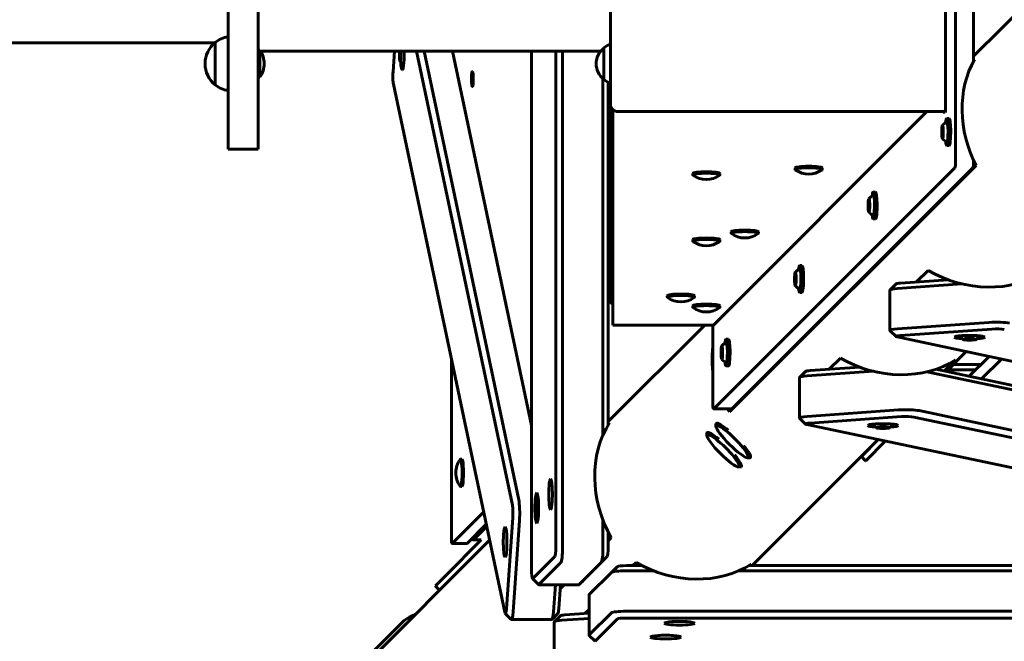
# Model space of a CAD drawing. Units: millimetres. Extents: x -12177 to -1425, y -9815 to -2611.
# Drawn here: x -5063 to -4410, y -5909 to -5497 of the extents above; entities that cross this region are included whole.
import ezdxf

# ---------------------------------------------------------------- set-up
doc = ezdxf.new("R2010")
doc.units = ezdxf.units.MM
doc.linetypes.add('K5LT_BASIC', pattern=[0])
doc.layers.add('Системный слой', color=7, linetype='Continuous')

msp = doc.modelspace()

# ---------------------------------------------------------------- linework, layer by layer
at = {"layer": 'Системный слой', "linetype": 'K5LT_BASIC', "lineweight": 60}
for p, q in [((-4442.32, -5590.25), (-4442.32, -4655.62)), ((-4924.55, -5582.93), (-4924.55, -4662.93)), ((-4904.55, -5582.93), (-4904.55, -4662.93)), ((-4449.06, -5556.43), (-4449.06, -4689.43)), ((-4671.15, -4692.93), (-4671.15, -5552.93)), ((-4430.41, -5524.51), (-4430.41, -4721.35)), ((-4430.41, -5521.28), (-4181.05, -5271.93)), ((-5350.86, -5512.36), (-4933.29, -5512.36)), ((-4933.11, -5512.21), (-4933.11, -5513.38)), ((-4933.11, -5512.21), (-4933.11, -5540.21)), ((-4933.11, -5513.38), (-4933.11, -5540.21)), ((-4903.55, -5517.21), (-4904.55, -5517.21)), ((-4903.55, -5535.21), (-4903.55, -5517.21)), ((-4677.58, -5517.93), (-4903.04, -5517.93)), ((-4815.21, -5531.65), (-4814.25, -5517.93)), ((-4810.76, -5518.9), (-4810.56, -5517.93)), ((-4810.76, -5521.79), (-4810.76, -5518.9)), ((-4810.76, -5518.9), (-4810.16, -5518.9)), ((-4810.36, -5517.93), (-4810.16, -5518.9)), ((-4810.16, -5518.9), (-4810.16, -5521.79)), ((-4736.07, -5818.84), (-4799.59, -5517.93)), ((-4731.86, -5815.37), (-4794.64, -5517.93)), ((-4775.78, -5517.93), (-4723.43, -5765.96)), ((-4723.43, -5861.63), (-4723.43, -5517.93)), ((-4707.34, -5846.89), (-4707.34, -5517.93)), ((-4702.88, -5846.89), (-4702.88, -5517.93)), ((-4675.54, -5515.71), (-4675.54, -5536.71)), ((-4939.79, -5526.21), (-4939.79, -5526.2)), ((-4810.76, -5521.79), (-4810.16, -5521.79)), ((-4810.46, -5523.23), (-4810.76, -5521.79)), ((-4810.16, -5521.79), (-4810.46, -5523.23)), ((-4430.41, -5524.05), (-4429.84, -5523.49)), ((-4903.55, -5535.21), (-4904.55, -5535.21)), ((-4741.07, -5889.85), (-4814.95, -5539.85)), ((-4676.08, -5772.46), (-4676.08, -5536.01)), ((-4672.6, -5765.71), (-4672.6, -5538.51)), ((-4671.6, -5538.92), (-4671.6, -5682.59)), ((-4669.55, -5556.59), (-4669.55, -5699.47)), ((-4666.15, -5557.93), (-4451.15, -5557.93)), ((-4603.35, -5699.92), (-4461.36, -5557.93)), ((-4450.41, -5558.43), (-4449.3, -5558.43)), ((-4448.15, -5562.56), (-4446.66, -5562.56)), ((-4451.35, -5570.34), (-4451.07, -5568.6)), ((-4451.35, -5570.34), (-4450.74, -5570.34)), ((-4451.31, -5573.2), (-4451.35, -5570.34)), ((-4451.07, -5568.6), (-4450.75, -5569.73)), ((-4450.71, -5572.59), (-4450.99, -5574.33)), ((-4450.75, -5569.73), (-4450.71, -5572.59)), ((-4451.31, -5573.2), (-4450.81, -5573.2)), ((-4450.99, -5574.33), (-4451.31, -5573.2)), ((-4904.55, -5582.93), (-4924.55, -5582.93)), ((-4448.15, -5580.36), (-4446.66, -5580.36)), ((-4616.55, -5599.96), (-4616.55, -5598.97)), ((-4602.66, -5755.02), (-4442.85, -5595.21)), ((-4598.55, -5599.96), (-4598.55, -5598.97)), ((-4592.11, -5756.99), (-4428.8, -5593.68)), ((-4590.75, -5755.02), (-4430.94, -5595.21)), ((-4548.74, -5596.32), (-4548.74, -5595.33)), ((-4530.74, -5596.32), (-4530.74, -5595.33)), ((-4496.9, -5611.31), (-4495.41, -5611.31)), ((-4500.1, -5619.08), (-4499.82, -5617.35)), ((-4499.82, -5617.35), (-4499.5, -5618.47)), ((-4499.5, -5618.47), (-4499.45, -5621.34)), ((-4500.1, -5619.08), (-4499.49, -5619.08)), ((-4500.06, -5621.95), (-4500.1, -5619.08)), ((-4500.06, -5621.95), (-4499.55, -5621.95)), ((-4499.74, -5623.08), (-4500.06, -5621.95)), ((-4499.45, -5621.34), (-4499.74, -5623.08)), ((-4496.9, -5629.11), (-4495.41, -5629.11)), ((-4591.08, -5638.66), (-4591.08, -5637.67)), ((-4573.08, -5638.66), (-4573.08, -5637.67)), ((-4616.55, -5643.83), (-4616.55, -5642.84)), ((-4598.55, -5643.83), (-4598.55, -5642.84)), ((-4545.65, -5660.06), (-4544.16, -5660.06)), ((-4468.18, -5670.9), (-4460.59, -5663.31)), ((-4548.85, -5667.83), (-4548.57, -5666.09)), ((-4548.85, -5667.83), (-4548.24, -5667.83)), ((-4548.81, -5670.7), (-4548.85, -5667.83)), ((-4548.81, -5670.7), (-4548.3, -5670.7)), ((-4548.48, -5671.82), (-4548.81, -5670.7)), ((-4548.57, -5666.09), (-4548.25, -5667.22)), ((-4548.2, -5670.09), (-4548.48, -5671.82)), ((-4548.25, -5667.22), (-4548.2, -5670.09)), ((-4478.88, -5671.65), (-4447.36, -5669.43)), ((-4485.88, -5703.05), (-4485.88, -5676.26)), ((-4485.8, -5676.11), (-4481.83, -5672.2)), ((-4480.88, -5675.2), (-4438.11, -5672.19)), ((-4633.42, -5681), (-4633.42, -5680.01)), ((-4615.42, -5681), (-4615.42, -5680.01)), ((-4545.65, -5677.86), (-4544.16, -5677.86)), ((-4616.55, -5687.71), (-4616.55, -5686.71)), ((-4598.55, -5687.71), (-4598.55, -5686.71)), ((-4672.6, -5763.48), (-4608.6, -5699.47)), ((-4669.55, -5699.47), (-4602.9, -5699.47)), ((-4603.35, -5699.92), (-4603.35, -5750.06)), ((-4485.8, -5703.2), (-4481.83, -5707.11)), ((-4420.26, -5697.73), (-4480.88, -5702)), ((-4418.26, -5702.13), (-4478.88, -5706.39)), ((-4594.4, -5708.81), (-4592.91, -5708.81)), ((-4481.08, -5707.39), (-4372.84, -5730.24)), ((-4435.96, -5708.92), (-4434.51, -5708.62)), ((-4434.51, -5709.22), (-4435.96, -5708.92)), ((-4434.51, -5709.22), (-4434.51, -5708.62)), ((-4434.51, -5708.62), (-4431.62, -5708.62)), ((-4431.62, -5709.22), (-4434.51, -5709.22)), ((-4431.62, -5709.22), (-4431.62, -5708.62)), ((-4431.62, -5708.62), (-4430.18, -5708.92)), ((-4430.18, -5708.92), (-4431.62, -5709.22)), ((-4597.6, -5716.58), (-4597.32, -5714.84)), ((-4597.6, -5716.58), (-4596.98, -5716.58)), ((-4597.56, -5719.44), (-4597.6, -5716.58)), ((-4597.32, -5714.84), (-4596.99, -5715.97)), ((-4596.99, -5715.97), (-4596.95, -5718.84)), ((-4776.45, -5722.2), (-4776.45, -5841.22)), ((-4597.56, -5719.44), (-4597.05, -5719.44)), ((-4597.23, -5720.57), (-4597.56, -5719.44)), ((-4596.95, -5718.84), (-4597.23, -5720.57)), ((-4526.08, -5728.8), (-4518.65, -5721.37)), ((-4449.82, -5729.95), (-4442.38, -5722.51)), ((-4448.44, -5730.24), (-4435.27, -5717.06)), ((-4433.32, -5733.43), (-4420.15, -5720.25)), ((-4425.13, -5735.16), (-4411.95, -5721.98)), ((-4594.4, -5726.61), (-4592.91, -5726.61)), ((-4505.79, -5727.37), (-4538.78, -5729.69)), ((-4272.46, -5767.38), (-4455.38, -5728.77)), ((-4428.96, -5729.07), (-4447.27, -5729.07)), ((-4425.48, -5725.58), (-4443.79, -5725.58)), ((-4442.85, -5725.14), (-4442.85, -5725.58)), ((-4545.78, -5734.3), (-4545.78, -5761.09)), ((-4545.71, -5734.15), (-4541.74, -5730.24)), ((-4496.68, -5730.14), (-4540.78, -5733.24)), ((-4269, -5771.11), (-4461.37, -5730.5)), ((-4590.83, -5755.06), (-4602.74, -5755.06)), ((-4592.14, -5755.06), (-4592.11, -5756.99)), ((-4545.71, -5761.24), (-4541.74, -5765.15)), ((-4540.78, -5760.04), (-4480.16, -5755.77)), ((-4538.78, -5764.43), (-4478.16, -5760.17)), ((-4272.46, -5802.12), (-4469.96, -5760.43)), ((-4269, -5797.91), (-4466.5, -5756.22)), ((-4672.6, -5765.15), (-4671.66, -5764.21)), ((-4601.18, -5765.23), (-4601.16, -5766.6)), ((-4343.48, -5807.12), (-4540.98, -5765.43)), ((-4493.36, -5767.49), (-4491.91, -5767.18)), ((-4491.91, -5767.79), (-4493.36, -5767.49)), ((-4491.91, -5767.79), (-4491.91, -5767.18)), ((-4491.91, -5767.18), (-4489.03, -5767.18)), ((-4489.03, -5767.79), (-4491.91, -5767.79)), ((-4489.03, -5767.79), (-4489.03, -5767.18)), ((-4489.03, -5767.18), (-4487.58, -5767.49)), ((-4487.58, -5767.49), (-4489.03, -5767.79)), ((-4607.23, -5771.28), (-4607.21, -5772.65)), ((-4577.14, -5858.94), (-4493.63, -5775.42)), ((-4504.76, -5786.55), (-4493.63, -5775.42)), ((-4501.93, -5789.38), (-4488.96, -5776.41)), ((-4578.89, -5787.51), (-4580.27, -5787.49)), ((-4504.81, -5786.61), (-4504.76, -5786.55)), ((-4501.98, -5789.44), (-4504.81, -5786.61)), ((-4770.55, -5788.41), (-4769.56, -5788.41)), ((-4584.94, -5793.56), (-4586.31, -5793.54)), ((-4501.93, -5789.38), (-4501.98, -5789.44)), ((-4770.55, -5806.41), (-4769.56, -5806.41)), ((-4720.53, -5820.91), (-4720.4, -5818.86)), ((-4720.53, -5820.91), (-4719.99, -5820.91)), ((-4720.38, -5822.85), (-4720.53, -5820.91)), ((-4720.4, -5818.86), (-4720.12, -5818.74)), ((-4720.4, -5818.86), (-4720.11, -5818.86)), ((-4720.12, -5818.74), (-4719.97, -5820.68)), ((-4719.97, -5820.68), (-4720.1, -5822.74)), ((-4776.04, -5844.19), (-4755.12, -5823.27)), ((-4740.07, -5887.65), (-4735.8, -5827.03)), ((-4720.1, -5822.74), (-4720.38, -5822.85)), ((-4766.12, -5844.19), (-4753.39, -5831.47)), ((-4761.88, -5841.91), (-4753.05, -5833.08)), ((-4735.68, -5889.65), (-4731.41, -5829.03)), ((-4676.08, -5846.89), (-4676.08, -5828.8)), ((-4672.6, -5846.89), (-4672.6, -5836.64)), ((-4672.6, -5842.55), (-4670.53, -5840.48)), ((-4837.4, -5928.27), (-4751.16, -5842.04)), ((-4766.16, -5844.22), (-4776.09, -5844.22)), ((-4756.69, -5841.91), (-4766.86, -5852.08)), ((-4751.16, -5842.04), (-4764.04, -5854.91)), ((-4762.02, -5841.9), (-4762.92, -5841)), ((-4756.72, -5841.94), (-4761.95, -5841.94)), ((-4770.34, -5855.56), (-4766.86, -5852.08)), ((-4707.98, -5852.85), (-4722.61, -5867.58)), ((-4673.24, -5852.85), (-4677.15, -5856.82)), ((-4677.15, -5856.82), (-4673.24, -5852.85)), ((-4770.34, -5855.56), (-4787.14, -5872.36)), ((-4767.51, -5858.38), (-4784.31, -5875.19)), ((-4764.04, -5854.91), (-4767.51, -5858.38)), ((-4703.95, -5856.82), (-4718.58, -5871.55)), ((-4691.78, -5871.55), (-4677.15, -5856.82)), ((-4666.52, -5859.58), (-4670.48, -5863.49)), ((-4670.48, -5863.49), (-4666.51, -5859.58)), ((-4650.31, -5858.94), (-4660.56, -5858.94)), ((-4656.22, -5858.94), (-4654.15, -5856.86)), ((-3293.82, -5858.94), (-4579.38, -5858.94)), ((-4578.81, -5858.94), (-4577.87, -5858)), ((-4670.49, -5863.49), (-4685.22, -5878.11)), ((-4642.46, -5862.42), (-4660.56, -5862.42)), ((-3287.07, -5862.42), (-4586.12, -5862.42)), ((-4787.19, -5872.41), (-4787.14, -5872.36)), ((-4787.19, -5872.41), (-4784.37, -5875.24)), ((-4718.88, -5871.55), (-4722.79, -5867.58)), ((-4691.93, -5871.63), (-4718.73, -5871.63)), ((-4707.61, -5871.63), (-4708.88, -5889.65)), ((-4704.2, -5871.63), (-4705.33, -5887.65)), ((-4704.39, -5874.34), (-4701.68, -5871.63)), ((-4689.84, -5869.6), (-4689.54, -5869.6)), ((-4784.31, -5875.19), (-4784.37, -5875.24)), ((-4685.29, -5878.26), (-4685.29, -5905.06)), ((-4683.27, -5875.88), (-4683.27, -5876.18)), ((-4736.88, -5894.58), (-4740.79, -5890.61)), ((-4709.78, -5894.58), (-4705.87, -5890.61)), ((-4708.24, -5896.12), (-4704.27, -5892.21)), ((-4685.29, -5890.54), (-4701.32, -5891.66)), ((-4688.01, -5890.73), (-4685.29, -5888.01)), ((-4685.22, -5904.91), (-4670.49, -5890.29)), ((-3212.63, -5889.22), (-4660.56, -5889.22)), ((-4839.74, -5927.22), (-4808.09, -5895.57)), ((-4709.93, -5894.65), (-4736.73, -5894.65)), ((-4708.32, -5896.27), (-4708.32, -5923.07)), ((-4685.29, -5893.94), (-4703.32, -5895.21)), ((-4681.25, -5908.94), (-4666.52, -5894.32)), ((-3212.63, -5893.68), (-4660.56, -5893.68)), ((-4685.22, -5905.21), (-4681.25, -5909.12))]:
    msp.add_line(p, q, dxfattribs=at)
for centre, radius, start, end in [((-4921.79, -5526.2), 18, 128.94927, 180.00362), ((-4921.79, -5526.2), 18, 98.82156, 128.94927), ((-4667.05, -5526.21), 13.5, 107.6573, 128.94244), ((-4915.55, -5526.21), 15, 0, 36.8699), ((-4667.55, -5526.21), 13, 127.89762, 180), ((-4921.79, -5526.21), 18, 179.99638, 231.05073), ((-4915.55, -5526.21), 15, 323.1301, 0), ((-4804.84, -5520.34), 7.15, 217.14148, 242.64354), ((-4667.55, -5526.21), 13, 180, 232.10238), ((-4921.79, -5526.21), 18, 231.05073, 261.17844), ((-4667.05, -5526.21), 13.5, 231.05756, 252.3427), ((-4666.15, -5552.93), 5, 180, 270), ((-4451.15, -5552.93), 5, 270, 294.22633), ((-4445.41, -5571.46), 7.15, 112.87562, 142.85852), ((-4445.41, -5571.46), 7.15, 217.14148, 247.12438), ((-4539.74, -5584.41), 15, 233.7077, 306.2923), ((-4607.55, -5588.05), 15, 233.7077, 306.2923), ((-4494.16, -5620.21), 7.15, 112.87562, 142.85852), ((-4494.16, -5620.21), 7.15, 217.14148, 247.12438), ((-4607.55, -5631.92), 15, 233.7077, 306.2923), ((-4582.08, -5626.75), 15, 233.7077, 306.2923), ((-4542.91, -5668.96), 7.15, 112.87562, 142.85852), ((-4542.91, -5668.96), 7.15, 217.14148, 247.12438), ((-4668.6, -5682.59), 3, 180, 251.4206), ((-4624.42, -5669.09), 15, 233.7077, 306.2923), ((-4607.55, -5675.8), 15, 233.7077, 306.2923), ((-4433.07, -5703.3), 7.15, 207.35646, 232.85852), ((-4433.07, -5703.3), 7.15, 307.14148, 332.64354), ((-4591.66, -5717.71), 7.15, 112.87562, 142.85852), ((-4591.66, -5717.71), 7.15, 217.14148, 247.12438), ((-4429.35, -5725.14), 13.5, 177.83262, 180), ((-4490.47, -5761.87), 7.15, 207.35646, 232.85852), ((-4490.47, -5761.87), 7.15, 307.14148, 332.64354), ((-4758.64, -5797.41), 15, 143.7077, 180), ((-4758.64, -5797.41), 15, 180, 216.2923), ((-4713.6, -5820.8), 7.56, 134.79329, 153.27065), ((-4713.6, -5820.8), 7.56, 206.72935, 225.20671)]:
    msp.add_arc(centre, radius, start, end, dxfattribs=at)
for centre, major_axis, ratio, start_param, end_param in [((-4810.46, -5520.34), (0, 4.38), 0.121869, 0.987217, 2.982062), ((-4810.46, -5520.34), (0, 4.38), 0.121869, 2.982062, 4.712389), ((-4810.46, -5520.34), (0, 4.38), 0.121869, 4.712389, 5.295968), ((-4809.07, -5520.34), (0, 10), 0.121869, 4.18879, 4.955856), ((-4809.07, -5520.34), (0, 10), 0.121869, 2.072403, 3.141593), ((-4809.07, -5520.34), (0, 10), 0.121869, 3.141593, 4.18879), ((-4807.58, -5520.34), (0, 8.9), 0.121869, -3.936774, -3.773537), ((-4379.2, -5565.54), (26.47, -63.89), 0.822481, 3.711482, 4.814053), ((-4814.58, -5534.65), (0, -6), 0.121869, 4.18879, 5.759587), ((-4762.63, -5536.38), (0, -5), 0.121869, 3.018497, 6.283185), ((-4762.63, -5536.38), (0, -5), 0.121869, 0.123095, 3.018497), ((-4762.63, -5536.38), (0, -5), 0.121869, 0, 0.123095), ((-4450.41, -5556.43), (0, -2), 0.121869, 5.536012, 6.283185), ((-4449.3, -5556.43), (0, 2), 0.121869, 3.141593, 4.712389), ((-4448.15, -5571.46), (0, 8.9), 0.121869, 0, 0.795181), ((-4448.15, -5571.46), (0, 6.6), 0.121869, 4.834562, 6.334559), ((-4448.15, -5571.46), (0, 8.9), 0.121869, 4.834562, 6.283185), ((-4446.66, -5571.46), (0, 8.9), 0.121869, 4.834562, 6.283185), ((-4451.03, -5571.46), (0, 4.38), 0.121869, 0.15953, 2.982062), ((-4451.03, -5571.46), (0, 4.38), 0.121869, 4.834562, 6.442716), ((-4451.03, -5571.46), (0, 4.38), 0.121869, 2.982062, 4.834562), ((-4448.15, -5571.46), (0, 6.6), 0.121869, 3.090219, 4.834562), ((-4448.15, -5571.46), (0, 8.9), 0.121869, 3.141593, 4.834562), ((-4446.66, -5571.46), (0, 8.9), 0.121869, 3.141593, 4.834562), ((-4448.15, -5571.46), (0, 8.9), 0.121869, 2.346411, 3.141593), ((-4442.93, -5590.25), (0, -5), 0.121869, 0.121271, 1.570796), ((-4431.02, -5590.25), (0, 5), 0.121869, 3.262864, 4.686198), ((-4607.55, -5598.97), (-9, 0), 0.121869, 3.141593, 6.283185), ((-4607.55, -5599.96), (-9, 0), 0.121869, 3.141593, 6.283185), ((-4539.74, -5595.33), (-9, 0), 0.121869, 3.141593, 6.283185), ((-4539.74, -5596.32), (-9, 0), 0.121869, 3.141593, 6.283185), ((-4539.74, -5596.32), (-9, 0), 0.121869, 0, 0.164453), ((-4539.74, -5596.32), (-9, 0), 0.121869, 2.97714, 3.141593), ((-4607.55, -5599.96), (-9, 0), 0.121869, 0, 0.164453), ((-4607.55, -5599.96), (-9, 0), 0.121869, 2.97714, 3.141593), ((-4496.9, -5620.21), (0, 8.9), 0.121869, 0, 0.795181), ((-4496.9, -5620.21), (0, 8.9), 0.121869, 4.834562, 6.283185), ((-4495.41, -5620.21), (0, 8.9), 0.121869, 4.834562, 6.283185), ((-4499.78, -5620.21), (0, 4.38), 0.121869, 0.15953, 2.982062), ((-4499.78, -5620.21), (0, 4.38), 0.121869, 4.834562, 6.442716), ((-4496.9, -5620.21), (0, 6.6), 0.121869, 4.834562, 6.334559), ((-4499.78, -5620.21), (0, 4.38), 0.121869, 2.982062, 4.834562), ((-4496.9, -5620.21), (0, 6.6), 0.121869, 3.090219, 4.834562), ((-4496.9, -5620.21), (0, 8.9), 0.121869, 3.141593, 4.834562), ((-4495.41, -5620.21), (0, 8.9), 0.121869, 3.141593, 4.834562), ((-4496.9, -5620.21), (0, 8.9), 0.121869, 2.346411, 3.141593), ((-4582.08, -5637.67), (-9, 0), 0.121869, 3.141593, 6.283185), ((-4582.08, -5638.66), (-9, 0), 0.121869, 3.141593, 6.283185), ((-4607.55, -5642.84), (-9, 0), 0.121869, 3.141593, 6.283185), ((-4607.55, -5643.83), (-9, 0), 0.121869, 3.141593, 6.283185), ((-4607.55, -5643.83), (-9, 0), 0.121869, 0, 0.164453), ((-4607.55, -5643.83), (-9, 0), 0.121869, 2.97714, 3.141593), ((-4582.08, -5638.66), (-9, 0), 0.121869, 0, 0.164453), ((-4582.08, -5638.66), (-9, 0), 0.121869, 2.97714, 3.141593), ((-4545.65, -5668.96), (0, 8.9), 0.121869, 0, 0.795181), ((-4545.65, -5668.96), (0, 6.6), 0.121869, 4.834562, 6.334559), ((-4545.65, -5668.96), (0, 8.9), 0.121869, 4.834562, 6.283185), ((-4544.16, -5668.96), (0, 8.9), 0.121869, 4.834562, 6.283185), ((-4429.16, -5615.5), (63.89, -26.47), 0.822481, 4.556519, 5.767502), ((-4548.53, -5668.96), (0, 4.38), 0.121869, 0.15953, 2.982062), ((-4548.53, -5668.96), (0, 4.38), 0.121869, 4.834562, 6.442716), ((-4548.53, -5668.96), (0, 4.38), 0.121869, 2.982062, 4.834562), ((-4545.65, -5668.96), (0, 6.6), 0.121869, 3.090219, 4.834562), ((-4545.65, -5668.96), (0, 8.9), 0.121869, 3.141593, 4.834562), ((-4544.16, -5668.96), (0, 8.9), 0.121869, 3.141593, 4.834562), ((-4545.65, -5668.96), (0, 8.9), 0.121869, 2.346411, 3.141593), ((-4475.88, -5676.26), (-10, 0), 0.121869, 6.16009, 6.283185), ((-4475.88, -5676.26), (-10, 0), 0.121869, 5.235988, 6.16009), ((-4475.88, -5672.29), (-6, 0), 0.121869, 5.235988, 6.16009), ((-4624.42, -5680.01), (-9, 0), 0.121869, 3.141593, 6.283185), ((-4624.42, -5681), (-9, 0), 0.121869, 3.141593, 6.283185), ((-4624.42, -5681), (-9, 0), 0.121869, 0, 0.164453), ((-4624.42, -5681), (-9, 0), 0.121869, 2.97714, 3.141593), ((-4607.55, -5686.71), (-9, 0), 0.121869, 3.141593, 6.283185), ((-4607.55, -5687.71), (-9, 0), 0.121869, 3.141593, 6.283185), ((-4607.55, -5687.71), (-9, 0), 0.121869, 0, 0.164453), ((-4607.55, -5687.71), (-9, 0), 0.121869, 2.97714, 3.141593), ((-4475.88, -5703.05), (-10, 0), 0.121869, 5.235988, 6.283185), ((-4475.88, -5703.05), (-10, 0), 0.121869, 0, 0.123095), ((-4415.26, -5698.79), (10, 0), 0.121869, 0.523599, 2.094395), ((-4415.26, -5702.76), (6, 0), 0.121869, 0.523599, 2.094395), ((-4594.4, -5717.71), (0, 8.9), 0.121869, 0, 0.795181), ((-4594.4, -5717.71), (0, 8.9), 0.121869, 4.834562, 6.283185), ((-4592.91, -5717.71), (0, 8.9), 0.121869, 4.834562, 6.283185), ((-4475.88, -5707.02), (-6, 0), 0.121869, 5.235988, 6.40628), ((-4475.88, -5707.02), (-6, 0), 0.121869, 0.123095, 0.523599), ((-4433.07, -5707.53), (-10, 0), 0.121869, 5.235988, 6.283185), ((-4433.07, -5707.53), (-10, 0), 0.121869, 0, 1.06919), ((-4433.07, -5706.04), (-8.9, 0), 0.121869, 0.631945, 0.795181), ((-4433.07, -5707.53), (-10, 0), 0.121869, 3.141593, 5.235988), ((-4433.07, -5708.92), (-4.38, 0), 0.121869, 4.712389, 6.442716), ((-4433.07, -5708.92), (-4.38, 0), 0.121869, 0.15953, 2.982062), ((-4433.07, -5708.92), (-4.38, 0), 0.121869, 2.982062, 4.712389), ((-4433.07, -5707.53), (-10, 0), 0.121869, 2.072403, 3.141593), ((-4433.07, -5706.04), (-8.9, 0), 0.121869, -3.936774, -3.773537), ((-4528.61, -5714.94), (70.83, 29.34), 0.858316, 2.693197, 2.906809), ((-4597.27, -5717.71), (0, 4.38), 0.121869, 0.15953, 2.982062), ((-4597.27, -5717.71), (0, 4.38), 0.121869, 4.834562, 6.442716), ((-4594.4, -5717.71), (0, 6.6), 0.121869, 4.834562, 6.334559), ((-4597.27, -5717.71), (0, 4.38), 0.121869, 2.982062, 4.834562), ((-4594.4, -5717.71), (0, 6.6), 0.121869, 3.090219, 4.834562), ((-4594.4, -5717.71), (0, 8.9), 0.121869, 3.141593, 4.834562), ((-4592.91, -5717.71), (0, 8.9), 0.121869, 3.141593, 4.834562), ((-4487.23, -5673.57), (63.89, -26.47), 0.822481, 4.556519, 5.767502), ((-4594.4, -5717.71), (0, 8.9), 0.121869, 2.346411, 3.141593), ((-4535.78, -5734.3), (-10, 0), 0.121869, 6.16009, 6.283185), ((-4535.78, -5734.3), (-10, 0), 0.121869, 5.235988, 6.16009), ((-4535.78, -5730.33), (-6, 0), 0.121869, 5.235988, 6.16009), ((-4602.74, -5750.06), (0, -5), 0.121869, 4.712389, 6.283185), ((-4602.74, -5750.06), (0, -5), 0.121869, 0, 0.121271), ((-4528.61, -5714.94), (70.83, 29.34), 0.858316, 3.328409, 3.364528), ((-4590.83, -5750.06), (0, -5), 0.121869, 0, 0.121271), ((-4475.16, -5756.83), (10, 0), 0.121869, 0.523599, 2.094395), ((-4535.78, -5761.09), (-10, 0), 0.121869, 5.235988, 6.283185), ((-4535.78, -5761.09), (-10, 0), 0.121869, 0, 0.123095), ((-4475.16, -5760.8), (6, 0), 0.121869, 0.523599, 2.094395), ((-4622.72, -5809.06), (26.47, -63.89), 0.822481, 3.657276, 4.868259), ((-4589.7, -5776.03), (-11.31, 11.31), 0.171083, 0, 0.174528), ((-4590.4, -5776.73), (-10.61, 10.61), 0.171083, 5.332172, 6.457714), ((-4590.4, -5776.73), (-10.61, 10.61), 0.171083, 0.174528, 2.967064), ((-4589.7, -5776.03), (-11.31, 11.31), 0.171083, 5.332172, 6.283185), ((-4589.7, -5776.03), (-11.31, 11.31), 0.171083, -1.096341, -0.951013), ((-4535.78, -5765.06), (-6, 0), 0.121869, 5.235988, 6.40628), ((-4535.78, -5765.06), (-6, 0), 0.121869, 0.123095, 0.523599), ((-4490.47, -5766.1), (10, 0), 0.121869, 0, 3.141593), ((-4490.47, -5766.1), (10, 0), 0.121869, 3.141593, 4.210782), ((-4490.47, -5764.61), (-8.9, 0), 0.121869, 0.631945, 0.795181), ((-4490.47, -5767.49), (-4.38, 0), 0.121869, 4.712389, 6.442716), ((-4490.47, -5767.49), (-4.38, 0), 0.121869, 0.15953, 2.982062), ((-4490.47, -5767.49), (-4.38, 0), 0.121869, 2.982062, 4.712389), ((-4490.47, -5766.1), (10, 0), 0.121869, -1.06919, -1.047198), ((-4490.47, -5766.1), (10, 0), 0.121869, 5.235988, 6.283185), ((-4490.47, -5764.61), (-8.9, 0), 0.121869, -3.936774, -3.773537), ((-4595.75, -5782.08), (-11.31, 11.31), 0.171083, 0, 0.174528), ((-4596.44, -5782.78), (-10.61, 10.61), 0.171083, 5.332172, 6.457714), ((-4596.44, -5782.78), (-10.61, 10.61), 0.171083, 0.174528, 2.967064), ((-4595.75, -5782.08), (-11.31, 11.31), 0.171083, 5.332172, 6.283185), ((-4596.44, -5782.78), (-10.61, 10.61), 0.171083, 2.967064, 5.332172), ((-4595.75, -5782.08), (-11.31, 11.31), 0.171083, -1.096341, -0.951013), ((-4590.4, -5776.73), (-10.61, 10.61), 0.171083, 2.967064, 5.332172), ((-4589.7, -5776.03), (-11.31, 11.31), 0.171083, 3.141593, 4.237934), ((-4595.75, -5782.08), (-11.31, 11.31), 0.171083, 3.141593, 4.237934), ((-4589.7, -5776.03), (-11.31, 11.31), 0.171083, 2.967064, 3.141593), ((-4770.55, -5797.41), (0, -9), 0.121869, 3.141593, 3.306046), ((-4770.55, -5797.41), (0, -9), 0.121869, 0, 3.141593), ((-4769.56, -5797.41), (0, -9), 0.121869, 0, 3.141593), ((-4595.75, -5782.08), (-11.31, 11.31), 0.171083, 2.967064, 3.141593), ((-4770.55, -5797.41), (0, -9), 0.121869, 6.118732, 6.283185), ((-4710.81, -5811.66), (0, -10), 0.121869, 3.141593, 6.283185), ((-4710.81, -5811.66), (0, -10), 0.121869, 0, 3.141593), ((-4719.95, -5820.8), (0, -10), 0.121869, 3.141593, 6.283185), ((-4719.95, -5820.8), (0, -10), 0.121869, 0, 3.141593), ((-4736.44, -5824.03), (0, 6), 0.121869, 4.18879, 5.759587), ((-4732.47, -5824.03), (0, 10), 0.121869, 4.18879, 5.759587), ((-4720.25, -5820.8), (0, 3.5), 0.121869, 0.237435, 2.904157), ((-4720.25, -5820.8), (0, 3.5), 0.121869, 2.904157, 6.332591), ((-4720.25, -5820.8), (0, 3.5), 0.121869, 0.049406, 0.237435), ((-4718.17, -5820.8), (0, 8.9), 0.121869, 0.838908, 0.940176), ((-4718.17, -5820.8), (0, 8.9), 0.121869, -4.081769, -3.9805), ((-4740.89, -5843.34), (0, 10), 0.121869, 0, 3.141593), ((-4740.89, -5843.34), (0, 10), 0.121869, 4.18879, 6.283185), ((-4776.09, -5841.22), (0, -3), 0.121869, 4.712389, 6.283185), ((-4776.09, -5841.22), (0, -3), 0.121869, 0, 0.121271), ((-4766.16, -5841.22), (0, -3), 0.121869, 0, 0.121271), ((-4761.95, -5836.94), (0, -5), 0.121869, 6.16009, 6.283185), ((-4761.95, -5836.94), (0, -5), 0.121869, 0, 0.121271), ((-4708.07, -5846.89), (0, -6), 0.121869, 0.122173, 1.570796), ((-4704.1, -5846.89), (0, -10), 0.121869, 0.122173, 1.570796), ((-4677.3, -5846.89), (0, 10), 0.121869, 3.264688, 4.712389), ((-4673.33, -5846.89), (0, 6), 0.121869, 3.263766, 4.712389), ((-4740.89, -5843.34), (0, 10), 0.121869, 3.141593, 4.18879), ((-4677.3, -5846.89), (0, 10), 0.121869, 3.263766, 3.264688), ((-4660.56, -5859.67), (-6, 0), 0.121869, 4.712389, 6.161012), ((-4622.72, -5809.06), (63.89, -26.47), 0.822481, 4.556519, 5.767502), ((-4722.7, -5861.63), (0, -6), 0.121869, 4.712389, 6.16009), ((-4660.56, -5863.64), (-10, 0), 0.121869, -0.123095, -0.122173), ((-4660.56, -5863.64), (-10, 0), 0.121869, 4.712389, 6.16009), ((-4722.7, -5861.63), (0, -6), 0.121869, 6.16009, 6.405358), ((-4718.73, -5861.63), (0, -10), 0.121869, 6.16009, 6.283185), ((-4718.73, -5861.63), (0, -10), 0.121869, 0, 0.122173), ((-4691.93, -5861.63), (0, -10), 0.121869, 0, 0.122173), ((-4689.54, -5866.6), (0, 3), 0.121869, 3.141593, 3.732688), ((-4675.29, -5878.26), (10, 0), 0.121869, 3.01942, 3.141593), ((-4680.27, -5875.88), (-3, 0), 0.121869, 5.69209, 6.283185), ((-4799.28, -5891.13), (-8.89, -4.58), 0.052868, 4.773084, 6.119518), ((-4740.7, -5884.65), (0, -6), 0.121869, -0.523599, -0.123095), ((-4740.7, -5884.65), (0, -6), 0.121869, 6.16009, 7.330383), ((-4736.73, -5884.65), (0, -10), 0.121869, 0, 1.047198), ((-4709.93, -5884.65), (0, 10), 0.121869, 3.264688, 4.18879), ((-4705.96, -5884.65), (0, 6), 0.121869, 3.264688, 4.18879), ((-4698.32, -5892.3), (-6, 0), 0.121869, 5.235988, 6.16009), ((-4660.56, -5890.44), (-10, 0), 0.121869, 4.712389, 6.161012), ((-4736.73, -5884.65), (0, -10), 0.121869, 6.16009, 6.283185), ((-4709.93, -5884.65), (0, 10), 0.121869, 3.141593, 3.264688), ((-4698.32, -5896.27), (-10, 0), 0.121869, 6.16009, 6.283185), ((-4698.32, -5896.27), (-10, 0), 0.121869, 5.235988, 6.16009), ((-4660.56, -5894.41), (-6, 0), 0.121869, 4.712389, 6.161012), ((-4625.32, -5897.15), (10, 0), 0.121869, 0, 3.141593), ((-4625.32, -5897.15), (10, 0), 0.121869, 3.141593, 6.283185), ((-4675.29, -5905.06), (-10, 0), 0.121869, 6.161012, 6.283185), ((-4675.29, -5905.06), (-10, 0), 0.121869, 0, 0.123095), ((-4634.46, -5906.29), (10, 0), 0.121869, 0, 3.141593), ((-4675.29, -5909.03), (-6, 0), 0.121869, 6.161012, 6.40628), ((-4634.46, -5906.29), (10, 0), 0.121869, 3.141593, 6.283185)]:
    msp.add_ellipse(centre, major_axis=major_axis, ratio=ratio, start_param=start_param, end_param=end_param, dxfattribs=at)

doc.saveas('drawing.dxf')
